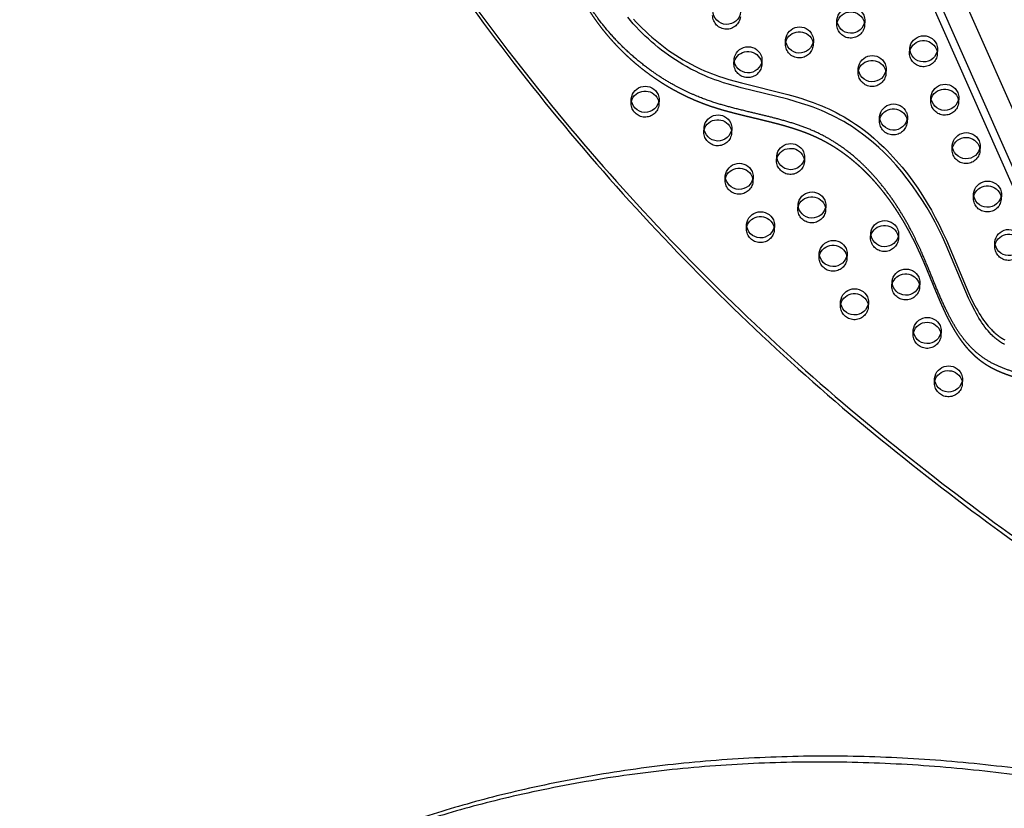
# Model space of a CAD drawing. Units: inches. Extents: x 740 to 1299, y -410 to 305.
# Drawn here: x 1008 to 1043, y -91 to -62 of the extents above; entities that cross this region are included whole.
import ezdxf

# ---------------------------------------------------------------- set-up
doc = ezdxf.new("R2010")
doc.units = ezdxf.units.IN
doc.header["$LTSCALE"] = 500
doc.header["$MEASUREMENT"] = 0
doc.linetypes.add('Hidden', pattern=[0.15748, 0.07874, -0.07874])
doc.layers.add('Make2D$Hidden$Curves', color=7, linetype='Hidden', true_color=0x000000)
doc.layers.add('Make2D$visible$Curves', color=7, linetype='Continuous', true_color=0x000000)

msp = doc.modelspace()

# ---------------------------------------------------------------- linework, layer by layer
at = {"layer": 'Make2D$Hidden$Curves', "color": 18, "lineweight": -3, "true_color": 0x000000}
for p, q in [((1014.7275, -0.4301), (1054.5244, -90.5466)), ((1015.7156, -0.5842), (1055.5126, -90.7008)), ((1054.6787, -90.9894), (1014.8816, -0.8725)), ((1037.1598, -62.5799), (1037.1667, -62.4089)), ((1038.1659, -62.4494), (1038.1589, -62.6203)), ((1035.3121, -63.2902), (1035.319, -63.1192)), ((1039.7725, -63.6096), (1039.7795, -63.4386)), ((1040.7786, -63.4791), (1040.7717, -63.6501)), ((1034.4706, -63.87), (1034.4636, -64.041)), ((1038.931, -64.1894), (1038.9241, -64.3604)), ((1029.7692, -65.4212), (1029.7761, -65.2502)), ((1030.7753, -65.2907), (1030.7684, -65.4616)), ((1040.5377, -65.3496), (1040.5446, -65.1787)), ((1041.5438, -65.2191), (1041.5369, -65.3901)), ((1032.382, -66.4509), (1032.3889, -66.2799)), ((1033.3881, -66.3204), (1033.3811, -66.4914)), ((1042.3089, -66.9592), (1042.302, -67.1302)), ((1034.9947, -67.4806), (1035.0017, -67.3096)), ((1036.0008, -67.3501), (1035.9939, -67.5211)), ((1034.1532, -68.0605), (1034.1463, -68.2314)), ((1042.068, -68.8297), (1042.0749, -68.6588)), ((1035.7599, -69.2207), (1035.7668, -69.0497)), ((1036.766, -69.0902), (1036.7591, -69.2611)), ((1033.9122, -69.931), (1033.9192, -69.76)), ((1038.3727, -70.2504), (1038.3796, -70.0794)), ((1042.8331, -70.5698), (1042.84, -70.3988)), ((1036.525, -70.9607), (1036.5319, -70.7898)), ((1039.1378, -71.9904), (1039.1447, -71.8195)), ((1040.1439, -71.8599), (1040.137, -72.0309)), ((1037.2902, -72.7008), (1037.2971, -72.5298)), ((1038.2963, -72.5703), (1038.2893, -72.7412)), ((1040.909, -73.6), (1040.9021, -73.771)), ((1040.6681, -75.4705), (1040.675, -75.2996))]:
    msp.add_line(p, q, dxfattribs=at)
at = {"layer": 'Make2D$Hidden$Curves', "color": 18, "lineweight": -3, "true_color": 0x000000, "extrusion": (0, 0, -1)}
for centre, radius, start, end in [((-1033.2002, -62.2496), 0.501, 185.88549, 358.75388), ((-1037.6606, -62.569), 0.501, 185.88549, 358.75388), ((-1037.717, -62.6025), 0.4423, 171.16224, 182.31508), ((-1035.754, -63.3081), 0.4423, 2.32425, 13.49987), ((-1035.813, -63.2793), 0.501, 185.88549, 358.75388), ((-1035.8693, -63.3128), 0.4423, 171.16224, 182.31508), ((-1040.2145, -63.6275), 0.4423, 2.32422, 13.47719), ((-1040.2734, -63.5987), 0.501, 185.88549, 358.75388), ((-1040.3298, -63.6322), 0.4423, 171.16224, 182.31508), ((-1033.9064, -64.0184), 0.4423, 2.32422, 13.47719), ((-1033.9653, -63.9896), 0.501, 185.88549, 358.75388), ((-1034.0217, -64.0231), 0.4423, 171.16224, 182.31508), ((-1038.3668, -64.3378), 0.4423, 2.32422, 13.47719), ((-1038.4257, -64.309), 0.501, 185.88549, 358.75388), ((-1038.4821, -64.3425), 0.4423, 171.16224, 182.31508), ((-1030.2111, -65.4391), 0.4423, 2.32422, 13.47719), ((-1030.27, -65.4103), 0.501, 185.88549, 358.75388), ((-1030.3264, -65.4438), 0.4423, 171.16224, 182.31508), ((-1040.9796, -65.3676), 0.4423, 2.32422, 13.47719), ((-1041.0385, -65.3387), 0.501, 185.88549, 358.75388), ((-1041.0949, -65.3722), 0.4423, 171.16224, 182.31508), ((-1039.132, -66.0779), 0.4423, 2.32422, 13.47719), ((-1039.1909, -66.0491), 0.501, 185.88549, 358.75388), ((-1039.2473, -66.0826), 0.4423, 171.16224, 182.31508), ((-1032.8239, -66.4688), 0.4423, 2.32422, 13.47719), ((-1032.8828, -66.44), 0.501, 185.88549, 358.75388), ((-1032.9392, -66.4735), 0.4423, 171.16224, 182.31508), ((-1041.8037, -67.0788), 0.501, 185.88549, 358.75388), ((-1041.8601, -67.1123), 0.4423, 171.16224, 182.31508), ((-1035.4367, -67.4986), 0.4423, 2.32422, 13.47719), ((-1035.4956, -67.4697), 0.501, 185.88549, 358.75388), ((-1035.552, -67.5032), 0.4423, 171.16224, 182.31508), ((-1033.589, -68.2089), 0.4423, 2.32422, 13.47719), ((-1033.6479, -68.18), 0.501, 185.88549, 358.75388), ((-1033.7043, -68.2136), 0.4423, 171.16224, 182.31508), ((-1042.5099, -68.8477), 0.4423, 2.32422, 13.47719), ((-1042.5688, -68.8188), 0.501, 185.88549, 358.75388), ((-1042.6252, -68.8523), 0.4423, 171.16224, 182.31508), ((-1036.2018, -69.2386), 0.4423, 2.32422, 13.47719), ((-1036.2607, -69.2098), 0.501, 185.88549, 358.75388), ((-1036.3171, -69.2433), 0.4423, 171.16224, 182.31508), ((-1034.3542, -69.9489), 0.4423, 2.32422, 13.47719), ((-1034.4131, -69.9201), 0.501, 185.88549, 358.75388), ((-1034.4695, -69.9536), 0.4423, 171.16224, 182.31508), ((-1038.8146, -70.2683), 0.4423, 2.32422, 13.47719), ((-1038.8735, -70.2395), 0.501, 185.88549, 358.75388), ((-1038.9299, -70.273), 0.4423, 171.16224, 182.31508), ((-1043.275, -70.5877), 0.4423, 2.32422, 13.47719), ((-1043.3339, -70.5589), 0.501, 185.88549, 358.75388), ((-1036.9669, -70.9787), 0.4423, 2.32424, 13.48721), ((-1037.0259, -70.9498), 0.501, 185.88549, 358.75388), ((-1037.0823, -70.9833), 0.4423, 171.16224, 182.31508), ((-1039.5797, -72.0084), 0.4423, 2.32422, 13.47766), ((-1039.6387, -71.9795), 0.501, 185.88549, 358.75388), ((-1039.695, -72.013), 0.4423, 171.16224, 182.31508), ((-1037.7321, -72.7187), 0.4423, 2.32422, 13.47719), ((-1037.791, -72.6899), 0.501, 185.88549, 358.75388), ((-1040.4038, -73.7196), 0.501, 185.88549, 358.75388), ((-1040.4602, -73.7531), 0.4423, 171.16224, 182.31508), ((-1041.11, -75.4885), 0.4423, 2.32422, 13.47719), ((-1041.1689, -75.4596), 0.501, 185.88549, 358.75388)]:
    msp.add_arc(centre, radius, start, end, dxfattribs=at)
at = {"layer": 'Make2D$Hidden$Curves', "color": 18, "lineweight": -3, "true_color": 0x000000}
msp.add_rational_spline([(1055.8673, -67.4281), (1057.7374, -18.4968), (1012.12, 5.3892)], [0.932505224636, 0.822501483341, 0.999545457817], degree=2, dxfattribs=at)
msp.add_rational_spline([(1027.062, -57.3562), (1027.0557, -57.5117), (1027.0488, -57.9282), (1027.0824, -58.6058), (1027.1901, -59.3834), (1027.3717, -60.1494), (1027.6158, -60.8529), (1027.9933, -61.6665), (1028.5552, -62.5627), (1029.3844, -63.523), (1030.3555, -64.3589), (1031.2651, -64.9311), (1032.0159, -65.289), (1032.6389, -65.529), (1033.2037, -65.6944), (1033.8087, -65.8483), (1034.3158, -65.968), (1034.8228, -66.0915), (1035.3718, -66.2372), (1035.8863, -66.4002), (1036.409, -66.6155), (1036.8261, -66.8265), (1037.2539, -67.0926), (1037.8055, -67.5037), (1038.4344, -68.1008), (1039.091, -68.9168), (1039.6434, -69.7892), (1040.0306, -70.5495), (1040.303, -71.1712), (1040.5272, -71.7162), (1040.746, -72.2569), (1040.9689, -72.7718), (1041.1734, -73.1981), (1041.3939, -73.5966), (1041.6377, -73.9652), (1041.9113, -74.2989), (1042.2228, -74.5957), (1042.5901, -74.855), (1043.0184, -75.0684), (1043.4964, -75.24), (1044.0037, -75.3682), (1044.5246, -75.457), (1044.8758, -75.493), (1045.0507, -75.5055), (1045.1877, -75.5154), (1045.3177, -75.4742), (1045.42, -75.3885), (1045.5223, -75.3028), (1045.5806, -75.1862), (1045.5859, -75.0573)], [1, 1, 1, 1, 1, 1, 1, 1, 1, 1, 1, 1, 1, 1, 1, 1, 1, 1, 1, 1, 1, 1, 1, 1, 1, 1, 1, 1, 1, 1, 1, 1, 1, 1, 1, 1, 1, 1, 1, 1, 1, 1, 1, 1, 0.94711695687, 0.94711695687, 1, 0.94711695687, 0.94711695687, 1], degree=3, knots=[-1581.4225941, -1581.4225941, -1581.4225941, -1581.4225941, -1574.4166103, -1562.6679623, -1550.9142657, -1539.1645211, -1527.4062459, -1517.6917636, -1499.3147579, -1480.8094162, -1462.2970007, -1443.8886594, -1434.7443477, -1426.7766156, -1415.4705438, -1409.7666501, -1400.2892354, -1393.3720379, -1387.6318259, -1376.1811303, -1370.4570026, -1363.5426806, -1356.1998207, -1348.8200281, -1333.8579667, -1318.5656354, -1302.954869, -1288.308518, -1280.7216373, -1272.7391447, -1262.0437733, -1254.7201663, -1247.7571584, -1241.0329484, -1234.5501648, -1228.2804849, -1222.1391591, -1215.8697408, -1208.9491038, -1201.723507, -1194.2853677, -1186.7736445, -1179.3540523, -1179.3540523, -1179.3540523, -1169.1689334, -1169.1689334, -1169.1689334, -1158.9838145, -1158.9838145, -1158.9838145, -1158.9838145], dxfattribs=at)
at = {"layer": 'Make2D$visible$Curves', "color": 18, "lineweight": -3, "true_color": 0x000000}
for p, q in [((1053.2945, -89.9385), (1013.8934, -0.7184)), ((1053.1216, -90.2235), (1013.8683, -1.3381)), ((1036.3182, -63.1597), (1036.3113, -63.3307)), ((1033.4645, -64.0005), (1033.4714, -63.8295)), ((1037.9249, -64.3199), (1037.9318, -64.1489)), ((1038.69, -66.06), (1038.697, -65.889)), ((1039.6961, -65.9295), (1039.6892, -66.1004)), ((1041.3028, -67.0897), (1041.3097, -66.9187)), ((1033.1471, -68.1909), (1033.154, -68.02)), ((1043.0741, -68.6992), (1043.0671, -68.8702)), ((1034.9183, -69.8005), (1034.9114, -69.9715)), ((1039.3788, -70.1199), (1039.3718, -70.2909)), ((1037.5311, -70.8302), (1037.5242, -71.0012)), ((1039.9029, -73.7305), (1039.9099, -73.5595)), ((1041.6742, -75.34), (1041.6673, -75.511))]:
    msp.add_line(p, q, dxfattribs=at)
for points in [[(1043.1866, -74.0853), (1043.1466, -74.0627), (1043.112, -74.042), (1043.0778, -74.0207), (1043.0441, -73.9988), (1043.0108, -73.9762), (1042.9787, -73.9534), (1042.9471, -73.93), (1042.9161, -73.9061), (1042.8855, -73.8815), (1042.8554, -73.8562), (1042.8259, -73.8305), (1042.7968, -73.8042), (1042.7683, -73.7774), (1042.738, -73.7478), (1042.7083, -73.7178), (1042.6505, -73.6562), (1042.5948, -73.5929), (1042.5413, -73.528), (1042.4836, -73.4537), (1042.4282, -73.3778), (1042.3749, -73.3006), (1042.3236, -73.2223), (1042.2683, -73.1333), (1042.215, -73.0433), (1042.1636, -72.9522), (1042.1138, -72.8604), (1041.9988, -72.6341), (1041.8954, -72.4147), (1041.7967, -72.1934), (1041.0912, -70.509), (1040.9554, -70.2129), (1040.8265, -69.948), (1040.6913, -69.6857), (1040.5499, -69.4264), (1040.4018, -69.1703), (1040.2368, -68.9016), (1040.0639, -68.6372), (1039.8832, -68.3782), (1039.6943, -68.1245), (1039.4965, -67.8762), (1039.29, -67.6343), (1039.1838, -67.5164), (1039.0753, -67.4002), (1038.9645, -67.286), (1038.8514, -67.1738), (1038.6689, -67.0015), (1038.4807, -66.8348), (1038.2868, -66.674), (1038.0872, -66.5194), (1037.956, -66.4236), (1037.8224, -66.3307), (1037.6865, -66.2407), (1037.5484, -66.1539), (1037.4119, -66.0724), (1037.2733, -65.9941), (1037.1327, -65.919), (1036.9902, -65.8471), (1036.8668, -65.7883), (1036.742, -65.7319), (1036.6161, -65.6779), (1036.4891, -65.6262), (1036.3097, -65.5576), (1036.1286, -65.493), (1035.8968, -65.4163), (1035.6631, -65.3449), (1035.397, -65.2695), (1033.7274, -64.8548), (1033.2727, -64.7293), (1033.0886, -64.6727), (1032.9059, -64.612), (1032.779, -64.5666), (1032.6531, -64.5188), (1032.5282, -64.4686), (1032.4044, -64.416), (1032.2408, -64.3421), (1032.0794, -64.2641), (1031.9202, -64.1821), (1031.7633, -64.0963), (1031.629, -64.0188), (1031.4965, -63.9386), (1031.3658, -63.8558), (1031.237, -63.7704), (1031.1102, -63.6825), (1030.9853, -63.5921), (1030.8625, -63.4993), (1030.7417, -63.4042), (1030.6218, -63.3057), (1030.504, -63.2049), (1030.3884, -63.1018), (1030.2751, -62.9966), (1030.1644, -62.8895), (1030.0559, -62.7804), (1029.9499, -62.6692), (1029.8462, -62.556), (1029.7451, -62.441), (1029.6465, -62.3241)], [(1029.8532, -62.385), (1029.9568, -62.4982), (1030.0629, -62.6094), (1030.1713, -62.7186), (1030.282, -62.8256), (1030.3953, -62.9309), (1030.5109, -63.0339), (1030.6287, -63.1347), (1030.7486, -63.2332), (1030.8694, -63.3284), (1030.9923, -63.4212), (1031.1171, -63.5116), (1031.244, -63.5995), (1031.3727, -63.6849), (1031.5034, -63.7677), (1031.6359, -63.8478), (1031.7702, -63.9253), (1031.9271, -64.0111), (1032.0863, -64.0931), (1032.2477, -64.1712), (1032.4113, -64.2451), (1032.5351, -64.2977), (1032.66, -64.3478), (1032.7859, -64.3956), (1032.9129, -64.441), (1033.0955, -64.5017), (1033.2796, -64.5584), (1033.7344, -64.6839), (1035.404, -65.0986), (1035.67, -65.1739), (1035.9037, -65.2453), (1036.1355, -65.3221), (1036.3166, -65.3866), (1036.496, -65.4553), (1036.623, -65.507), (1036.749, -65.561), (1036.8737, -65.6174), (1036.9972, -65.6762), (1037.1397, -65.748), (1037.2802, -65.8231), (1037.4188, -65.9015), (1037.5553, -65.9829), (1037.6935, -66.0698), (1037.8293, -66.1597), (1037.9629, -66.2527), (1038.0941, -66.3485), (1038.2937, -66.503), (1038.4877, -66.6638), (1038.6759, -66.8306), (1038.8584, -67.0028), (1038.9714, -67.1151), (1039.0822, -67.2293), (1039.1907, -67.3454), (1039.2969, -67.4634), (1039.5035, -67.7053), (1039.7012, -67.9535), (1039.8902, -68.2072), (1040.0708, -68.4662), (1040.2437, -68.7306), (1040.4087, -68.9994), (1040.5568, -69.2554), (1040.6983, -69.5147), (1040.8334, -69.777), (1040.9623, -70.042), (1041.0981, -70.338), (1041.8037, -72.0224), (1041.9023, -72.2438), (1042.0058, -72.4632), (1042.1208, -72.6894), (1042.1705, -72.7813), (1042.2219, -72.8723), (1042.2752, -72.9623), (1042.3306, -73.0513), (1042.3819, -73.1297), (1042.4351, -73.2068), (1042.4905, -73.2827), (1042.5482, -73.357), (1042.6018, -73.4219), (1042.6574, -73.4852), (1042.7152, -73.5468), (1042.7449, -73.5769), (1042.7752, -73.6064), (1042.8038, -73.6332), (1042.8328, -73.6595), (1042.8623, -73.6853), (1042.8924, -73.7105), (1042.923, -73.7351), (1042.9541, -73.7591), (1042.9857, -73.7825), (1043.0178, -73.8053), (1043.051, -73.8278), (1043.0847, -73.8498), (1043.1189, -73.8711), (1043.1535, -73.8917), (1043.1935, -73.9144)]]:
    msp.add_lwpolyline(points, dxfattribs=at)
at = {"layer": 'Make2D$visible$Curves', "color": 18, "lineweight": -3, "true_color": 0x000000, "extrusion": (0, 0, -1)}
for centre, radius, start, end in [((-1033.2071, -62.0786), 0.501, 185.88549, 358.75388), ((-1037.6623, -62.6344), 0.5055, 6.19477, 155.2177), ((-1037.6692, -62.4634), 0.5055, 6.19477, 155.2177), ((-1037.7201, -62.4318), 0.4461, 156.1707, 182.26135), ((-1037.6675, -62.398), 0.501, 185.88549, 358.75388), ((-1037.7097, -62.6038), 0.4497, 156.22647, 171.1381), ((-1035.8216, -63.1738), 0.5055, 6.19477, 155.2177), ((-1035.8125, -63.3498), 0.5096, 16.52369, 154.80118), ((-1035.8725, -63.1421), 0.4461, 156.1707, 182.26135), ((-1040.282, -63.4932), 0.5055, 6.19477, 155.2177), ((-1035.8199, -63.1083), 0.501, 185.88549, 358.75388), ((-1035.8621, -63.3141), 0.4497, 156.22647, 171.1381), ((-1040.2729, -63.6692), 0.5096, 16.50287, 154.8019), ((-1040.3329, -63.4615), 0.4461, 156.1707, 182.26135), ((-1033.9739, -63.8841), 0.5055, 6.19477, 155.2177), ((-1033.9649, -64.0601), 0.5096, 16.50993, 154.80165), ((-1034.0248, -63.8524), 0.4461, 156.1707, 182.26135), ((-1038.4344, -64.2035), 0.5055, 6.19477, 155.2177), ((-1040.2803, -63.4277), 0.501, 185.88549, 358.75388), ((-1040.3225, -63.6335), 0.4497, 156.22647, 171.1381), ((-1033.9722, -63.8187), 0.501, 185.88549, 358.75388), ((-1034.0144, -64.0244), 0.4497, 156.22647, 171.1381), ((-1038.4253, -64.3795), 0.5096, 16.50287, 154.8019), ((-1038.4853, -64.1718), 0.4461, 156.1707, 182.26135), ((-1038.4327, -64.138), 0.501, 185.88549, 358.75388), ((-1038.4749, -64.3438), 0.4497, 156.22647, 171.1381), ((-1041.0472, -65.2332), 0.5055, 6.19477, 155.2177), ((-1030.2786, -65.3048), 0.5055, 6.19477, 155.2177), ((-1030.2696, -65.4808), 0.5096, 16.51837, 154.80137), ((-1030.3296, -65.2731), 0.4461, 156.1707, 182.26135), ((-1041.0381, -65.4092), 0.5096, 16.50287, 154.8019), ((-1041.0981, -65.2015), 0.4461, 156.1707, 182.26135), ((-1030.2769, -65.2393), 0.501, 185.88549, 358.75388), ((-1030.3192, -65.4451), 0.4497, 156.22647, 171.1381), ((-1039.1995, -65.9435), 0.5055, 6.19477, 155.2177), ((-1041.0455, -65.1678), 0.501, 185.88549, 358.75388), ((-1041.0877, -65.3736), 0.4497, 156.22647, 171.1381), ((-1032.8914, -66.3345), 0.5055, 6.19477, 155.2177), ((-1039.1904, -66.1196), 0.5096, 16.50287, 154.8019), ((-1039.2504, -65.9119), 0.4461, 156.1707, 182.26135), ((-1032.8824, -66.5105), 0.5096, 16.50287, 154.8019), ((-1032.9423, -66.3028), 0.4461, 156.1707, 182.26135), ((-1039.1978, -65.8781), 0.501, 185.88549, 358.75388), ((-1039.24, -66.0839), 0.4497, 156.22652, 171.12723), ((-1032.8897, -66.269), 0.501, 185.88549, 358.75388), ((-1032.9319, -66.4748), 0.4497, 156.22647, 171.1381), ((-1041.8123, -66.9733), 0.5055, 6.19477, 155.2177), ((-1035.5042, -67.3642), 0.5055, 6.19477, 155.2177), ((-1041.8054, -67.1442), 0.5055, 6.19477, 155.2177), ((-1041.8632, -66.9416), 0.4461, 156.1707, 182.26135), ((-1035.4951, -67.5402), 0.5096, 16.50287, 154.8019), ((-1035.5551, -67.3325), 0.4461, 156.1707, 182.26135), ((-1041.8106, -66.9078), 0.501, 185.88549, 358.75388), ((-1041.8528, -67.1136), 0.4497, 156.22647, 171.1381), ((-1033.6566, -68.0745), 0.5055, 6.19477, 155.2177), ((-1035.5025, -67.2988), 0.501, 185.88549, 358.75388), ((-1035.5447, -67.5045), 0.4497, 156.22647, 171.1381), ((-1033.6475, -68.2506), 0.5096, 16.50287, 154.8019), ((-1033.7075, -68.0429), 0.4461, 156.1707, 182.26135), ((-1033.6549, -68.0091), 0.501, 185.88549, 358.75388), ((-1033.6971, -68.2149), 0.4497, 156.22647, 171.1381), ((-1042.5774, -68.7133), 0.5055, 6.19477, 155.2177), ((-1036.2694, -69.1042), 0.5055, 6.19477, 155.2177), ((-1042.5684, -68.8893), 0.5096, 16.50287, 154.8019), ((-1042.6283, -68.6816), 0.4461, 156.1707, 182.26135), ((-1036.2603, -69.2803), 0.5096, 16.50287, 154.8019), ((-1036.3203, -69.0726), 0.4461, 156.1707, 182.26135), ((-1042.5757, -68.6479), 0.501, 185.88549, 358.75388), ((-1042.6179, -68.8537), 0.4497, 156.22647, 171.1381), ((-1034.4217, -69.8146), 0.5055, 6.19477, 155.2177), ((-1036.2677, -69.0388), 0.501, 185.88549, 358.75388), ((-1036.3099, -69.2446), 0.4497, 156.22656, 171.11737), ((-1034.4126, -69.9906), 0.5096, 16.5199, 154.80131), ((-1034.4726, -69.7829), 0.4461, 156.1707, 182.26135), ((-1038.8821, -70.134), 0.5055, 6.19477, 155.2177), ((-1034.42, -69.7491), 0.501, 185.88549, 358.75388), ((-1034.4622, -69.9549), 0.4497, 156.22647, 171.1381), ((-1038.8731, -70.31), 0.5096, 16.50287, 154.8019), ((-1038.933, -70.1023), 0.4461, 156.1707, 182.26135), ((-1043.3426, -70.4534), 0.5055, 6.19477, 155.2177), ((-1037.0345, -70.8443), 0.5055, 6.19477, 155.2177), ((-1038.8804, -70.0685), 0.501, 185.88549, 358.75388), ((-1038.9226, -70.2743), 0.4497, 156.22647, 171.1381), ((-1043.3409, -70.3879), 0.501, 185.88549, 358.75388), ((-1043.3335, -70.6294), 0.5096, 16.50287, 154.8019), ((-1037.0254, -71.0203), 0.5096, 16.51207, 154.80158), ((-1037.0854, -70.8126), 0.4461, 156.1707, 182.26135), ((-1037.0328, -70.7789), 0.501, 185.88549, 358.75388), ((-1037.075, -70.9846), 0.4497, 156.22647, 171.1381), ((-1039.6473, -71.874), 0.5055, 6.19477, 155.2177), ((-1039.6382, -72.05), 0.5096, 16.5033, 154.80188), ((-1039.6982, -71.8423), 0.4461, 156.1707, 182.26135), ((-1037.7996, -72.5843), 0.5055, 6.19477, 155.2177), ((-1039.6456, -71.8086), 0.501, 185.88549, 358.75388), ((-1039.6878, -72.0144), 0.4497, 156.2265, 171.13008), ((-1037.7906, -72.7604), 0.5096, 16.51427, 154.80151), ((-1037.8505, -72.5527), 0.4461, 156.1707, 182.26135), ((-1037.7979, -72.5189), 0.501, 185.88549, 358.75388), ((-1037.8436, -72.7236), 0.4461, 156.1707, 182.26135), ((-1040.4124, -73.6141), 0.5055, 6.19477, 155.2177), ((-1040.4055, -73.785), 0.5055, 6.19477, 155.2177), ((-1040.4107, -73.5486), 0.501, 185.88549, 358.75388), ((-1040.4529, -73.7544), 0.4497, 156.22647, 171.1381), ((-1040.4633, -73.5824), 0.4461, 156.1707, 182.26135), ((-1041.1776, -75.3541), 0.5055, 6.19477, 155.2177), ((-1041.1759, -75.2887), 0.501, 185.88549, 358.75388), ((-1041.1685, -75.5301), 0.5096, 16.50287, 154.8019), ((-1041.2215, -75.4934), 0.4461, 156.1707, 182.26135), ((-1041.2285, -75.3224), 0.4461, 156.1707, 182.26135)]:
    msp.add_arc(centre, radius, start, end, dxfattribs=at)
at = {"layer": 'Make2D$visible$Curves', "color": 18, "lineweight": -3, "true_color": 0x000000}
msp.add_rational_spline([(1055.8675, -67.4281), (1057.8542, -18.3834), (1012.1269, 5.5602)], [0.93294224417, 0.822150712608, 0.999545457817], degree=2, dxfattribs=at)
for points, weights, degree, knots in [([(1009.0028, -12.9504), (1007.0586, -60.9447), (1050.9081, -85.8387), (1051.0684, -85.9298), (1051.2478, -85.9802)], [0.937593237888, 0.830098223218, 0.992549430049, 0.963595097089, 0.950707591996], 2, [3394.3216882, 3394.3216882, 3394.3216882, 5715.198173, 5715.198173, 5724.7552953, 5724.7552953, 5724.7552953]), ([(1009.0097, -12.7795), (1007.0655, -60.7737), (1050.915, -85.6678), (1051.0315, -85.7339), (1051.1589, -85.7789)], [0.937593237888, 0.830098223218, 0.992549430049, 0.971341064276, 0.958752900091], 2, [3394.3216882, 3394.3216882, 3394.3216882, 5715.198173, 5715.198173, 5722.1985396, 5722.1985396, 5722.1985396]), ([(1045.5928, -74.8863), (1045.5876, -75.0153), (1045.5292, -75.1319), (1045.4269, -75.2175), (1045.3246, -75.3032), (1045.1947, -75.3444), (1045.0576, -75.3346), (1044.8827, -75.322), (1044.5316, -75.2861), (1044.0106, -75.1972), (1043.5033, -75.0691), (1043.0253, -74.8975), (1042.597, -74.684), (1042.2298, -74.4247), (1041.9182, -74.1279), (1041.6446, -73.7942), (1041.4009, -73.4256), (1041.1803, -73.0272), (1040.9758, -72.6008), (1040.7529, -72.0859), (1040.5342, -71.5452), (1040.3099, -71.0002), (1040.0375, -70.3785), (1039.6503, -69.6183), (1039.0979, -68.7459), (1038.4414, -67.9299), (1037.8124, -67.3328), (1037.2608, -66.9216), (1036.833, -66.6556), (1036.4159, -66.4445), (1035.8932, -66.2293), (1035.3787, -66.0663), (1034.8297, -65.9206), (1034.3227, -65.7971), (1033.8156, -65.6774), (1033.2106, -65.5234), (1032.6458, -65.358), (1032.0228, -65.118), (1031.272, -64.7601), (1030.3624, -64.188), (1029.3914, -63.3521), (1028.5621, -62.3918), (1028.0003, -61.4955), (1027.6228, -60.6819), (1027.3786, -59.9785), (1027.197, -59.2124), (1027.0893, -58.4348), (1027.0557, -57.7573), (1027.0627, -57.3407), (1027.069, -57.1852)], [1, 0.94711695687, 0.94711695687, 1, 0.94711695687, 0.94711695687, 1, 1, 1, 1, 1, 1, 1, 1, 1, 1, 1, 1, 1, 1, 1, 1, 1, 1, 1, 1, 1, 1, 1, 1, 1, 1, 1, 1, 1, 1, 1, 1, 1, 1, 1, 1, 1, 1, 1, 1, 1, 1, 1, 1], 3, [1158.9838145, 1158.9838145, 1158.9838145, 1158.9838145, 1169.1689334, 1169.1689334, 1169.1689334, 1179.3540523, 1179.3540523, 1179.3540523, 1186.7736445, 1194.2853677, 1201.723507, 1208.9491038, 1215.8697408, 1222.1391591, 1228.2804849, 1234.5501648, 1241.0329484, 1247.7571584, 1254.7201663, 1262.0437733, 1272.7391447, 1280.7216373, 1288.308518, 1302.954869, 1318.5656354, 1333.8579667, 1348.8200281, 1356.1998207, 1363.5426806, 1370.4570026, 1376.1811303, 1387.6318259, 1393.3720379, 1400.2892354, 1409.7666501, 1415.4705438, 1426.7766156, 1434.7443477, 1443.8886594, 1462.2970007, 1480.8094162, 1499.3147579, 1517.6917636, 1527.4062459, 1539.1645211, 1550.9142657, 1562.6679623, 1574.4166103, 1581.4225941, 1581.4225941, 1581.4225941, 1581.4225941]), ([(1051.519, -91.32), (1051.1478, -91.0323), (1050.7307, -90.926), (1024.8757, -84.3372), (1007.8002, -99.2899)], [0.936813940864, 0.940035941017, 1, 0.883342498249, 0.936864169837], 2, [-3944.6976491, -3944.6976491, -3944.6976491, -3920.983754, -3920.983754, -2523.1768335, -2523.1768335, -2523.1768335]), ([(1051.8618, -91.1942), (1051.4508, -90.8383), (1050.9707, -90.7159), (1025.1156, -84.1271), (1008.0402, -99.0798)], [0.937031356953, 0.931594005082, 1, 0.883342498249, 0.936864169837], 2, [-3948.0361687, -3948.0361687, -3948.0361687, -3920.983754, -3920.983754, -2523.1768335, -2523.1768335, -2523.1768335])]:
    msp.add_rational_spline(points, weights, degree=degree, knots=knots, dxfattribs=at)

doc.saveas('drawing.dxf')
